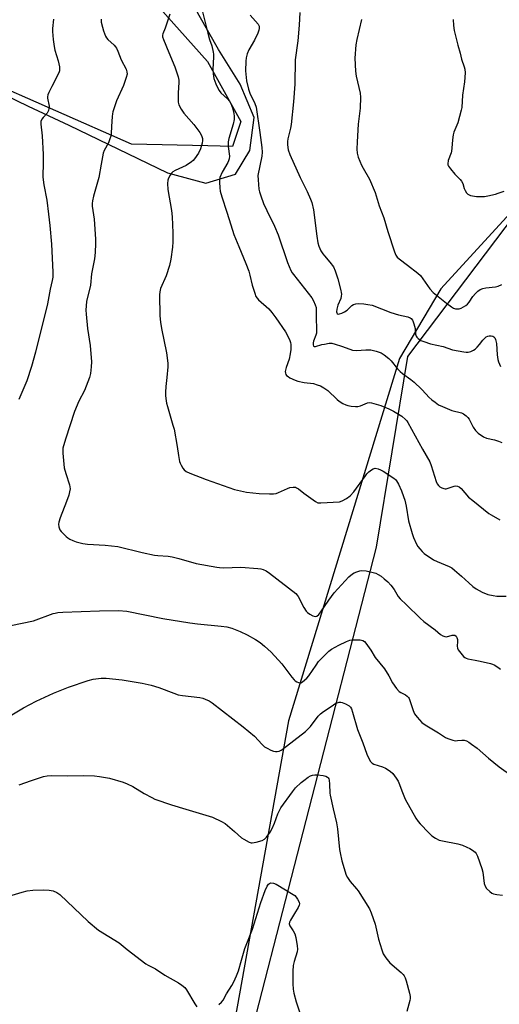
# Model space of a CAD drawing. Units: inches. Extents: x 1285768 to 1291768, y 573447 to 577448.
# Drawn here: x 1287788 to 1287988, y 575567 to 575977 of the extents above; entities that cross this region are included whole.
import ezdxf

# ---------------------------------------------------------------- set-up
doc = ezdxf.new("R2010")
doc.units = ezdxf.units.IN
doc.header["$MEASUREMENT"] = 0
for name, color, linetype in [('NTRL-Farm Land', 3, 'Continuous'), ('NTRL-Trees', 3, 'Continuous'), ('Undefined', 1, 'Continuous')]:
    doc.layers.add(name, color=color, linetype=linetype)

msp = doc.modelspace()

# ---------------------------------------------------------------- linework, layer by layer
at = {"layer": 'NTRL-Farm Land'}
for points in [[(1287773.04, 575949.95, 0), (1287791.78, 575940.84, 0), (1287808.76, 575932.95, 0), (1287849.74, 575913.03, 0), (1287865.81, 575908.76, 0), (1287878.08, 575912.53, 0), (1287884.14, 575922.39, 0), (1287885.89, 575936.13, 0), (1287880.11, 575950.09, 0), (1287871.08, 575964.5, 0), (1287862.97, 575978.67, 0), (1287855.4, 575993.71, 0), (1287843.93, 576011.44, 0), (1287819.26, 576041.76, 0), (1287806.56, 576055.93, 0), (1287795.43, 576069.69, 0), (1287783.09, 576084.08, 0)], [(1288118.99, 575996.6, 0), (1288055.5, 575944.95, 0), (1287993.99, 575897.93, 0), (1287963.57, 575864.83, 0), (1287946.38, 575835.7, 0), (1287900.15, 575684.81, 0), (1287869.15, 575511.42, 0)]]:
    msp.add_polyline3d(points, dxfattribs=at)
at = {"layer": 'NTRL-Trees'}
msp.add_lwpolyline([(1287880.31, 575934.53), (1287876.83, 575924.11), (1287866.6, 575924.35), (1287834.81, 575925.08), (1287771.66, 575952.76), (1287741.71, 575973.6), (1287718.28, 576073.86), (1287674.06, 576147.72), (1287664.33, 576183.84), (1287671.4, 576197.55), (1287692.24, 576192.35), (1287701.38, 576182.33), (1287753.92, 576114.39), (1287794.19, 576056.06), (1287837.37, 575992.23), (1287866.42, 575959.53)], close=True, dxfattribs=at)
msp.add_polyline3d([(1287878.22, 575529.33, 0), (1287936.81, 575757.19, 0), (1287949.84, 575836.62, 0), (1288018.85, 575927.76, 0), (1288083.95, 575965.52, 0), (1288152.96, 576029.33, 0), (1288197.23, 576115.26, 0), (1288185.51, 576151.72, 0), (1288147.75, 576209.01, 0), (1288152.96, 576242.87, 0), (1288168.58, 576265, 0), (1288206.35, 576288.44, 0), (1288220.67, 576376.98, 0), (1288251.92, 576488.96, 0), (1288266, 576602.48, 0), (1288262.53, 576621.58, 0), (1288239.09, 576658.04, 0), (1288203.76, 576698.15, 0), (1288165.54, 576725.55, 0), (1288119.3, 576757.87, 0), (1288087.18, 576779.57, 0)], dxfattribs=at)
at = {"layer": 'Undefined'}
for points, elevation in [([(1287863.7, 575982.96), (1287866.53, 575971.33), (1287867.31, 575968.63), (1287868.22, 575966.04), (1287868.83, 575963.42), (1287868.95, 575962.54), (1287868.98, 575961.48), (1287868.67, 575956.11), (1287868.82, 575954.39), (1287869.14, 575952.41), (1287869.92, 575950.22), (1287870.73, 575948.34), (1287871.27, 575947.33), (1287871.98, 575946.47), (1287874.82, 575943.9), (1287875.59, 575942.99), (1287876.23, 575942), (1287876.85, 575940.11), (1287877.4, 575937.87), (1287877.59, 575936.75), (1287877.54, 575935.36), (1287877.2, 575933.42), (1287875.38, 575927.35), (1287875.08, 575925.97), (1287875.12, 575924.05), (1287875.55, 575920.08), (1287875.52, 575918.96), (1287875.25, 575918.16), (1287874.87, 575917.37), (1287872.53, 575913.34), (1287871.65, 575911.2), (1287871.47, 575910.36), (1287871.44, 575909.2), (1287871.55, 575906.86), (1287871.73, 575905.41), (1287872.4, 575903.12), (1287874.56, 575896.71), (1287876.11, 575891.45), (1287877.44, 575887.34), (1287879.44, 575882.39), (1287882.47, 575875.26), (1287883.62, 575872.07), (1287884.12, 575870.46), (1287885.09, 575866.3), (1287886.14, 575862.93), (1287886.65, 575861.57), (1287887.08, 575860.85), (1287887.65, 575860.22), (1287891.96, 575856.37), (1287893.31, 575854.84), (1287894.88, 575852.71), (1287898.98, 575846.81), (1287900.07, 575844.76), (1287900.77, 575843.18), (1287901.02, 575842.37), (1287901.14, 575841.58), (1287901.22, 575840.5), (1287901.18, 575839.43), (1287900.93, 575837.75), (1287900.41, 575835.41), (1287899.19, 575831.93), (1287898.91, 575830.86), (1287898.86, 575830.33), (1287898.96, 575829.57), (1287899.14, 575829.1), (1287899.41, 575828.7), (1287900.03, 575828.19), (1287900.79, 575827.75), (1287902.94, 575826.7), (1287904.04, 575826.27), (1287906.65, 575825.72), (1287910.58, 575825.3), (1287912.19, 575824.82), (1287913.5, 575824.3), (1287914.95, 575823.46), (1287916.55, 575822.35), (1287920.43, 575818.71), (1287921.33, 575817.96), (1287922.75, 575817.01), (1287924, 575816.37), (1287924.85, 575816.14), (1287926.33, 575815.92), (1287928.11, 575815.72), (1287928.99, 575815.7), (1287930.12, 575815.97), (1287933.05, 575817.23), (1287933.86, 575817.36), (1287934.7, 575817.26), (1287938.65, 575816.17), (1287941.9, 575814.83), (1287943.97, 575813.77), (1287947.33, 575811.65), (1287948.86, 575810.39), (1287949.44, 575809.76), (1287949.93, 575809.02), (1287955.95, 575797.91), (1287958.99, 575792.72), (1287959.66, 575791.1), (1287961.7, 575784.53), (1287962.15, 575783.52), (1287962.59, 575782.86), (1287963.25, 575782.33), (1287964.01, 575781.91), (1287964.81, 575781.59), (1287965.36, 575781.48), (1287965.87, 575781.5), (1287966.66, 575781.66), (1287969.24, 575782.57), (1287969.75, 575782.67), (1287970.52, 575782.61), (1287971.25, 575782.32), (1287972.07, 575781.61), (1287975.19, 575778), (1287976.9, 575776.52), (1287983.61, 575771.23), (1287984.6, 575770.57), (1287988.19, 575768.47)], 500), ([(1287850.78, 575979.21), (1287848.8, 575973.32), (1287847.84, 575970.98), (1287847.72, 575970.47), (1287847.76, 575969.72), (1287848.11, 575968.65), (1287850.3, 575963.29), (1287852.89, 575957.24), (1287854.23, 575953.03), (1287854.5, 575951.7), (1287854.58, 575950.88), (1287854.27, 575946.35), (1287854.22, 575943.97), (1287854.28, 575942.5), (1287854.56, 575941.4), (1287855.48, 575939.61), (1287856.55, 575937.89), (1287860.78, 575933.21), (1287863.31, 575929.95), (1287864.02, 575928.68), (1287864.28, 575927.88), (1287864.35, 575927.33), (1287864.34, 575926.51), (1287864.19, 575925.4), (1287863.58, 575923.12), (1287862.66, 575921.31), (1287861.09, 575918.89), (1287860.49, 575918.27), (1287859.81, 575917.71), (1287857.62, 575916.18), (1287853.02, 575914.06), (1287852.02, 575913.49), (1287851.42, 575912.89), (1287850.92, 575912.17), (1287850.21, 575910.86), (1287849.92, 575910.04), (1287849.8, 575908.66), (1287849.93, 575906.11), (1287851.42, 575897.46), (1287851.76, 575894.81), (1287851.97, 575888.06), (1287851.98, 575884.37), (1287851.88, 575882.13), (1287851.14, 575877.07), (1287850.57, 575874.55), (1287849.26, 575870.13), (1287846.93, 575864.87), (1287846.59, 575863.57), (1287846.4, 575862.24), (1287846.6, 575853.48), (1287846.82, 575850.83), (1287847.27, 575848.19), (1287849.33, 575838.04), (1287849.88, 575833.8), (1287849.88, 575832.32), (1287849.58, 575827.85), (1287849.16, 575824.05), (1287848.99, 575821.72), (1287848.97, 575820.26), (1287849.08, 575819.11), (1287849.41, 575817.1), (1287849.74, 575815.68), (1287852.07, 575808.02), (1287852.52, 575806.3), (1287853.88, 575799.09), (1287854.32, 575795.37), (1287854.8, 575792.88), (1287855.07, 575792.09), (1287855.46, 575791.31), (1287856.21, 575790.07), (1287856.72, 575789.39), (1287857.58, 575788.69), (1287859.09, 575787.9), (1287865.9, 575785.38), (1287877.65, 575781.23), (1287880.18, 575780.59), (1287882.75, 575780.07), (1287887.94, 575779.43), (1287892.27, 575779.32), (1287893.99, 575779.37), (1287895.03, 575779.56), (1287896.06, 575779.87), (1287899.74, 575781.53), (1287900.8, 575781.93), (1287902.11, 575782.19), (1287903.11, 575782.09), (1287903.58, 575781.92), (1287904.29, 575781.47), (1287906.59, 575779.66), (1287911.43, 575776.15), (1287912.46, 575775.65), (1287913.6, 575775.54), (1287921.36, 575776.09), (1287922.47, 575776.41), (1287924.28, 575777.35), (1287925.87, 575778.54), (1287927.45, 575780.12), (1287932.19, 575786.92), (1287932.75, 575787.62), (1287933.58, 575788.47), (1287934.71, 575789.42), (1287935.44, 575789.84), (1287936.34, 575790), (1287937.46, 575789.77), (1287938.56, 575789.34), (1287939.61, 575788.79), (1287944.07, 575785.82), (1287944.74, 575785.26), (1287945.11, 575784.84), (1287945.95, 575783.43), (1287947.22, 575780.63), (1287948.12, 575778.28), (1287948.64, 575776.65), (1287949.15, 575774.15), (1287950.17, 575768.07), (1287951.65, 575762.81), (1287952.26, 575761.21), (1287953.55, 575758.34), (1287954.09, 575757.35), (1287954.81, 575756.41), (1287955.82, 575755.3), (1287956.69, 575754.5), (1287960.55, 575751.88), (1287962.07, 575751.1), (1287967.12, 575749.02), (1287968.14, 575748.47), (1287969.3, 575747.57), (1287972.21, 575745.07), (1287975.26, 575742.21), (1287976.96, 575740.77), (1287978.35, 575739.79), (1287980.86, 575738.36), (1287983.24, 575737.48), (1287985.36, 575736.93), (1287986.96, 575736.77), (1287990.83, 575736.71)], 502), ([(1287884.24, 575978.72), (1287887.51, 575974.97), (1287887.91, 575974.25), (1287888.03, 575973.29), (1287887.9, 575972.53), (1287887.38, 575971.23), (1287885.99, 575968.43), (1287883.72, 575964.36), (1287882.99, 575962.64), (1287882.6, 575961), (1287882.38, 575959.61), (1287882.32, 575955.6), (1287882.67, 575951.42), (1287883.52, 575948.02), (1287884.11, 575946.35), (1287886.17, 575942.03), (1287886.67, 575940.5), (1287888.24, 575929.93), (1287889.06, 575923.71), (1287889.2, 575921.73), (1287889.12, 575920.04), (1287887.46, 575911.96), (1287887.49, 575910.19), (1287887.83, 575906.34), (1287888.09, 575905.22), (1287888.61, 575903.57), (1287889.83, 575900.33), (1287891.1, 575897.42), (1287894.3, 575890.87), (1287895.82, 575887.31), (1287899.71, 575875.69), (1287901.14, 575872.43), (1287901.71, 575871.39), (1287902.2, 575870.69), (1287909.9, 575861.01), (1287910.65, 575859.74), (1287911.31, 575858.07), (1287911.65, 575856.93), (1287911.77, 575856.12), (1287911.74, 575853.54), (1287911.85, 575847.13), (1287911.78, 575846.27), (1287911.59, 575845.44), (1287910.63, 575842.96), (1287910.42, 575842.2), (1287910.39, 575841.47), (1287910.62, 575840.92), (1287910.94, 575840.74), (1287911.39, 575840.76), (1287914, 575841.53), (1287915.12, 575841.78), (1287917.09, 575842.08), (1287918.2, 575842.08), (1287919.58, 575841.76), (1287922.32, 575840.92), (1287925.77, 575839.58), (1287926.84, 575839.25), (1287928.5, 575839.14), (1287932.43, 575839.36), (1287934.5, 575839.33), (1287936.7, 575838.81), (1287938.84, 575838.05), (1287940.09, 575837.26), (1287941.95, 575835.79), (1287942.95, 575834.72), (1287945.51, 575831.5), (1287946.63, 575830.34), (1287947.67, 575829.46), (1287951.14, 575826.94), (1287952.46, 575825.85), (1287955.6, 575822.95), (1287957.46, 575820.85), (1287958.64, 575819.66), (1287959.9, 575818.54), (1287961.28, 575817.48), (1287962.71, 575816.48), (1287964.31, 575815.68), (1287968.19, 575814.09), (1287972.28, 575813.05), (1287973.01, 575812.68), (1287974.13, 575811.87), (1287974.93, 575811.12), (1287975.42, 575810.46), (1287977.11, 575807.18), (1287978.01, 575805.77), (1287978.58, 575805.16), (1287979.23, 575804.61), (1287981.33, 575803.13), (1287982.67, 575802.6), (1287986.03, 575801.85), (1287987.67, 575801.32), (1287988.97, 575800.7)], 498), ([(1287904.85, 575979.85), (1287904.65, 575974.61), (1287904.13, 575968.04), (1287902.98, 575960.13), (1287902.89, 575950.01), (1287902.31, 575942.62), (1287901.35, 575933.27), (1287901.06, 575931.76), (1287899.9, 575927.25), (1287899.77, 575926.13), (1287899.76, 575924.74), (1287900.1, 575922.63), (1287900.76, 575920.78), (1287904.99, 575911.13), (1287907.94, 575905.37), (1287909.34, 575902.12), (1287909.85, 575900.75), (1287910.63, 575897.65), (1287911.94, 575886.7), (1287912.47, 575883.9), (1287912.88, 575882.52), (1287913.71, 575880.62), (1287914.42, 575879.32), (1287915.13, 575878.45), (1287917.44, 575875.94), (1287918.88, 575873.88), (1287919.58, 575872.31), (1287920.72, 575868.99), (1287921.99, 575864.14), (1287922.16, 575863.27), (1287922.21, 575862.49), (1287922.15, 575861.74), (1287921.91, 575860.75), (1287920.78, 575857.92), (1287920.27, 575856.26), (1287920.18, 575855.24), (1287920.26, 575854.82), (1287920.45, 575854.5), (1287920.93, 575854.28), (1287921.4, 575854.33), (1287922.46, 575854.66), (1287923.52, 575855.14), (1287924.66, 575855.93), (1287926.59, 575857.85), (1287927.28, 575858.23), (1287928.29, 575858.57), (1287929.44, 575858.68), (1287931.52, 575858.56), (1287933.27, 575858.3), (1287934.97, 575857.9), (1287942.81, 575854.85), (1287945.93, 575854), (1287949.85, 575853.13), (1287950.84, 575852.71), (1287951.25, 575852.38), (1287951.76, 575851.76), (1287952.14, 575851.03), (1287952.42, 575850.22), (1287952.92, 575848.29), (1287953.11, 575845.92), (1287953.31, 575845.11), (1287953.58, 575844.65), (1287954.14, 575844.05), (1287955.26, 575843.27), (1287956.55, 575842.78), (1287959.36, 575841.92), (1287964.61, 575840.74), (1287968.54, 575839.41), (1287973.23, 575838.45), (1287974.11, 575838.36), (1287974.98, 575838.43), (1287976.13, 575838.72), (1287977.22, 575839.15), (1287977.92, 575839.62), (1287978.74, 575840.42), (1287979.69, 575841.51), (1287981.05, 575843.34), (1287982.48, 575844.71), (1287983.18, 575845.11), (1287983.71, 575845.22), (1287984.54, 575845.22), (1287985.32, 575845.02), (1287985.74, 575844.75), (1287986.06, 575844.37), (1287986.42, 575843.68), (1287986.58, 575843.15), (1287986.75, 575841.98), (1287987.11, 575837.31), (1287987.36, 575835.39), (1287987.66, 575834.31), (1287988.46, 575832.47)], 496), ([(1287802.27, 575977.15), (1287801.89, 575973.16), (1287801.85, 575972.01), (1287802.12, 575968.64), (1287802.55, 575965.69), (1287802.89, 575964.27), (1287804.23, 575959.82), (1287804.79, 575957.24), (1287804.89, 575956.11), (1287804.81, 575955.56), (1287804.53, 575954.77), (1287801.58, 575949.08), (1287800.35, 575946.5), (1287800, 575945.53), (1287799.88, 575944.81), (1287799.89, 575944.25), (1287800.46, 575940.89), (1287800.45, 575939.83), (1287800.31, 575939.08), (1287799.68, 575937.96), (1287797.98, 575936.1), (1287797.49, 575935.44), (1287797.12, 575934.44), (1287797.03, 575933.35), (1287797.54, 575928.49), (1287797.96, 575920.78), (1287797.97, 575916.39), (1287797.85, 575912.45), (1287797.9, 575911.31), (1287798.3, 575908.12), (1287799.52, 575901.77), (1287800.31, 575895.9), (1287800.79, 575891.18), (1287801.46, 575883.36), (1287801.81, 575877.59), (1287802.08, 575871.7), (1287802, 575869.63), (1287801.76, 575868.21), (1287800.95, 575864.63), (1287799.78, 575858.48), (1287794.83, 575838.38), (1287793.15, 575832.38), (1287791.21, 575826.47), (1287787.86, 575818.63)], 506), ([(1287822.21, 575977.14), (1287822.23, 575975.88), (1287822.67, 575973.8), (1287823.14, 575972.19), (1287823.99, 575970.09), (1287824.38, 575969.34), (1287824.89, 575968.64), (1287827.55, 575966.29), (1287828.11, 575965.65), (1287828.54, 575964.97), (1287829.13, 575963.75), (1287830.5, 575960.21), (1287832.56, 575956.28), (1287832.88, 575955.23), (1287832.96, 575954.16), (1287832.64, 575952.76), (1287831.43, 575949.43), (1287828.53, 575943.1), (1287827.09, 575938.57), (1287826.88, 575937.71), (1287826.73, 575936.54), (1287826.46, 575932.4), (1287826.36, 575929.51), (1287826.2, 575928.39), (1287825.85, 575927.27), (1287825.18, 575925.63), (1287823.45, 575922.38), (1287823.05, 575921.32), (1287822.16, 575916.74), (1287821.22, 575911.09), (1287818.97, 575903.4), (1287818.51, 575901.41), (1287818.42, 575900.34), (1287818.43, 575899.25), (1287819.21, 575893.82), (1287819.83, 575885.47), (1287819.85, 575883.69), (1287819.64, 575879.89), (1287819.39, 575877.27), (1287818.22, 575870.96), (1287817.71, 575866.23), (1287816.13, 575859.42), (1287815.89, 575857.69), (1287815.78, 575855.94), (1287815.89, 575854.16), (1287816.52, 575848.22), (1287817.57, 575841.12), (1287818.14, 575834.33), (1287818.08, 575832.3), (1287817.72, 575829.43), (1287817.29, 575827.77), (1287815.17, 575822.41), (1287812.9, 575817.95), (1287811.03, 575813.68), (1287807.34, 575802.17), (1287806.27, 575798.41), (1287806.16, 575797.42), (1287806.17, 575796.3), (1287806.8, 575790.18), (1287807.41, 575787.88), (1287809, 575783.16), (1287809.18, 575782.32), (1287809.21, 575781.5), (1287809.05, 575780.13), (1287808.66, 575778.79), (1287807.71, 575776.13), (1287805.04, 575769.35), (1287804.51, 575767.54), (1287804.41, 575766.76), (1287804.55, 575765.65), (1287805, 575764.31), (1287805.47, 575763.6), (1287807.64, 575761.56), (1287808.34, 575761), (1287809.08, 575760.53), (1287810.41, 575759.89), (1287811.79, 575759.35), (1287814.53, 575758.68), (1287816.52, 575758.42), (1287823.79, 575757.93), (1287829.08, 575757.36), (1287839.2, 575754.92), (1287844.42, 575753.81), (1287845.84, 575753.61), (1287850.01, 575753.35), (1287851.69, 575753.08), (1287854.47, 575752.41), (1287861.79, 575750.31), (1287870.39, 575748.74), (1287871.49, 575748.63), (1287873.08, 575748.59), (1287880.3, 575748.85), (1287887.47, 575748.23), (1287888.61, 575748.06), (1287889.6, 575747.78), (1287890.85, 575747.22), (1287892.29, 575746.28), (1287903.22, 575737.78), (1287903.77, 575737.19), (1287904.24, 575736.53), (1287906.53, 575731.98), (1287907.52, 575730.49), (1287908.13, 575729.85), (1287909.05, 575729.21), (1287910.31, 575728.56), (1287911.29, 575728.27), (1287911.99, 575728.43), (1287912.79, 575729.08), (1287913.59, 575730.13), (1287916.93, 575735.05), (1287919.19, 575738.16), (1287925.33, 575744.75), (1287926.86, 575746.09), (1287927.59, 575746.5), (1287928.62, 575746.89), (1287929.96, 575747.28), (1287930.77, 575747.41), (1287932.52, 575747.22), (1287935.45, 575746.61), (1287936.58, 575746.29), (1287937.58, 575745.79), (1287938.73, 575745.01), (1287940.08, 575744), (1287941.52, 575742.73), (1287942.83, 575741.25), (1287944.22, 575739.46), (1287945.86, 575736.61), (1287946.63, 575735.57), (1287949.35, 575733.16), (1287954.99, 575727.51), (1287956.49, 575726.15), (1287961.21, 575722.65), (1287963.55, 575720.71), (1287964.47, 575720.15), (1287965.22, 575719.87), (1287965.99, 575719.79), (1287968.37, 575720.41), (1287968.88, 575720.48), (1287969.39, 575720.42), (1287969.95, 575720.11), (1287970.34, 575719.49), (1287970.55, 575718.68), (1287970.57, 575717.82), (1287970.38, 575715.85), (1287970.52, 575715.07), (1287970.9, 575714.35), (1287971.91, 575712.97), (1287973.01, 575711.65), (1287973.64, 575711.1), (1287974.12, 575710.83), (1287974.92, 575710.56), (1287977.98, 575710.11), (1287980, 575709.7), (1287984.29, 575708.7), (1287985.12, 575708.44), (1287985.9, 575708.09), (1287987.34, 575707.17), (1287988.42, 575706.26)], 504), ([(1287930.58, 575976.99), (1287928.67, 575968.71), (1287928.26, 575966.42), (1287927.81, 575960.8), (1287928.08, 575955.43), (1287928.39, 575953.41), (1287930, 575946.33), (1287930.22, 575944.56), (1287930.03, 575940.1), (1287929.26, 575933.42), (1287928.72, 575926.02), (1287928.66, 575922.96), (1287928.83, 575921.27), (1287929.26, 575919.57), (1287930.64, 575916.3), (1287931.29, 575914.99), (1287933.89, 575910.45), (1287936.31, 575904.84), (1287937.95, 575899.33), (1287939.9, 575894.28), (1287941.49, 575888.61), (1287944.34, 575880.22), (1287944.89, 575878.86), (1287945.46, 575878.01), (1287946.23, 575877.26), (1287949.79, 575874.65), (1287953.98, 575871.29), (1287955.09, 575870.31), (1287956.19, 575868.96), (1287959.09, 575864.76), (1287960.49, 575863.25), (1287961.81, 575862.06), (1287965.95, 575858.75), (1287968.12, 575857.2), (1287968.89, 575856.77), (1287969.68, 575856.48), (1287970.47, 575856.39), (1287971.25, 575856.47), (1287972.04, 575856.75), (1287973.06, 575857.28), (1287974.03, 575857.88), (1287974.7, 575858.41), (1287975.4, 575859.25), (1287976.96, 575861.57), (1287978.02, 575862.86), (1287978.98, 575863.84), (1287980.07, 575864.55), (1287981.14, 575864.95), (1287982.3, 575865.2), (1287986.32, 575865.59), (1287987.43, 575865.94), (1287989.06, 575866.61)], 494), ([(1287968.7, 575977.04), (1287968.83, 575974.45), (1287969.23, 575972.42), (1287970.68, 575966.34), (1287971.65, 575963), (1287972.25, 575960.48), (1287973.32, 575957.28), (1287973.6, 575956.24), (1287973.69, 575954.81), (1287973.47, 575950.97), (1287972.62, 575945.46), (1287972.3, 575940.34), (1287972.15, 575939.25), (1287970.66, 575933.94), (1287969.1, 575929.97), (1287968.77, 575928.91), (1287968.43, 575926.8), (1287968.24, 575923.33), (1287968.11, 575922.19), (1287967.89, 575921.38), (1287966.71, 575918.19), (1287966.47, 575916.88), (1287966.55, 575916.38), (1287966.78, 575915.9), (1287967.61, 575914.75), (1287969.48, 575912.52), (1287971.72, 575910.28), (1287972.26, 575909.64), (1287972.74, 575908.66), (1287973.4, 575906.51), (1287973.74, 575905.71), (1287974.32, 575904.72), (1287974.89, 575904.14), (1287975.91, 575903.72), (1287978.51, 575903.28), (1287979.99, 575903.19), (1287981.77, 575903.29), (1287983.23, 575903.52), (1287986.4, 575904.25), (1287987.53, 575904.58), (1287989.94, 575905.49)], 492), ([(1287784.53, 575724.52), (1287794.01, 575726.39), (1287802.23, 575729.43), (1287803.05, 575729.68), (1287804.17, 575729.9), (1287806.2, 575730.08), (1287821.5, 575730.67), (1287829.37, 575730.8), (1287832.88, 575730.52), (1287847.82, 575727.44), (1287859.05, 575725.57), (1287862.27, 575725.15), (1287872.19, 575724.18), (1287874.53, 575723.88), (1287876.52, 575723.38), (1287880.11, 575722), (1287882.92, 575720.66), (1287886.39, 575718.71), (1287888.4, 575717.42), (1287890.21, 575715.95), (1287893.02, 575713.42), (1287897.38, 575708.5), (1287898.72, 575706.89), (1287901.55, 575702.99), (1287902.5, 575701.84), (1287902.94, 575701.46), (1287903.66, 575701.02), (1287904.4, 575700.7), (1287904.9, 575700.59), (1287905.38, 575700.65), (1287906.08, 575701.02), (1287907.83, 575702.54), (1287908.67, 575703.59), (1287911.64, 575708.03), (1287912.71, 575709.45), (1287916.16, 575713), (1287917, 575713.74), (1287918.12, 575714.57), (1287921.12, 575716.35), (1287924.35, 575717.81), (1287925.72, 575718.32), (1287926.57, 575718.47), (1287928.33, 575718.51), (1287930.09, 575718.47), (1287931.17, 575718.28), (1287931.85, 575717.85), (1287932.41, 575717.2), (1287934.44, 575714.23), (1287936.33, 575711.16), (1287940.12, 575706.41), (1287941.93, 575703.51), (1287943.44, 575700.6), (1287945.12, 575698.27), (1287946.27, 575697.03), (1287946.97, 575696.59), (1287948.97, 575695.59), (1287949.59, 575695.12), (1287950.1, 575694.55), (1287950.39, 575694.09), (1287950.74, 575693.29), (1287952.12, 575689.06), (1287952.69, 575687.71), (1287953.73, 575686.3), (1287955.71, 575684.12), (1287957.12, 575683.1), (1287962.63, 575679.82), (1287965.55, 575677.9), (1287966.6, 575677.37), (1287968.56, 575676.71), (1287969.71, 575676.49), (1287970.57, 575676.53), (1287972.32, 575676.77), (1287973.31, 575676.74), (1287974.29, 575676.43), (1287975.28, 575675.92), (1287976.46, 575675.12), (1287978.74, 575673.36), (1287983.45, 575669.19), (1287987.93, 575665.57), (1287994.15, 575661.14)], 506), ([(1287777.47, 575682.81), (1287789.8, 575690.13), (1287795.17, 575692.93), (1287802.3, 575696.33), (1287808.6, 575698.83), (1287816.82, 575701.54), (1287818.78, 575702.08), (1287822.11, 575702.62), (1287824.32, 575702.59), (1287830.98, 575701.85), (1287839.29, 575700.5), (1287843, 575699.62), (1287846.22, 575698.67), (1287852.44, 575696.26), (1287854.27, 575695.66), (1287855.99, 575695.36), (1287863.33, 575694.53), (1287864.46, 575694.27), (1287865.54, 575693.86), (1287867.12, 575693.12), (1287868.35, 575692.33), (1287881.37, 575682.24), (1287886, 575678.36), (1287889.18, 575674.92), (1287890.25, 575673.94), (1287891.24, 575673.35), (1287892.84, 575672.6), (1287893.91, 575672.17), (1287894.73, 575671.97), (1287895.53, 575672.01), (1287896.33, 575672.2), (1287897.09, 575672.49), (1287897.59, 575672.77), (1287907.32, 575680.33), (1287908.16, 575681.13), (1287909.32, 575682.48), (1287912.52, 575686.72), (1287913.57, 575687.73), (1287914.72, 575688.64), (1287917.92, 575690.81), (1287919.95, 575692.08), (1287920.49, 575692.31), (1287921.25, 575692.49), (1287922.02, 575692.53), (1287922.55, 575692.44), (1287923.88, 575691.9), (1287925.39, 575691.04), (1287925.98, 575690.49), (1287926.4, 575689.82), (1287926.88, 575688.42), (1287928.92, 575681.19), (1287931.13, 575675.57), (1287932.83, 575670.88), (1287933.71, 575668.82), (1287934.27, 575667.88), (1287935.05, 575667.12), (1287935.77, 575666.73), (1287939.33, 575665.66), (1287940.64, 575665.08), (1287942.56, 575663.84), (1287943.58, 575662.78), (1287945.02, 575660.87), (1287945.8, 575659.63), (1287946.4, 575658.32), (1287947.36, 575655.62), (1287948.83, 575652.14), (1287953.15, 575644.25), (1287954.12, 575642.89), (1287955.01, 575641.82), (1287958.58, 575638.09), (1287959.86, 575636.84), (1287961.34, 575635.85), (1287962.95, 575635.12), (1287964.37, 575634.77), (1287970.71, 575633.52), (1287972.64, 575632.96), (1287974.46, 575632.21), (1287975.71, 575631.61), (1287976.86, 575630.92), (1287977.86, 575630.07), (1287978.36, 575629.47), (1287978.88, 575628.44), (1287980.73, 575623.19), (1287981.05, 575621.75), (1287981.69, 575617.03), (1287982.02, 575615.93), (1287982.7, 575614.99), (1287983.98, 575613.74), (1287984.92, 575613.02), (1287985.61, 575612.7), (1287986.93, 575612.36), (1287989.28, 575612.09)], 508), ([(1287787.97, 575658.08), (1287793.19, 575659.99), (1287798.15, 575661.56), (1287799.74, 575661.92), (1287801.37, 575662), (1287808.21, 575661.81), (1287814.81, 575662.01), (1287819.4, 575661.87), (1287821.45, 575661.64), (1287825.58, 575660.94), (1287831.37, 575659.27), (1287832.99, 575658.6), (1287835.37, 575657.44), (1287840.1, 575654.52), (1287843.25, 575652.82), (1287844.59, 575652.19), (1287851.49, 575649.84), (1287857.42, 575647.96), (1287867.18, 575645.12), (1287868.53, 575644.66), (1287872.27, 575642.85), (1287873.8, 575641.96), (1287877.71, 575638.73), (1287880.67, 575636.09), (1287881.57, 575635.44), (1287883.8, 575634.23), (1287884.58, 575634), (1287885.11, 575633.99), (1287886.78, 575634.29), (1287889.26, 575634.96), (1287890.21, 575635.47), (1287890.98, 575636.27), (1287892.52, 575638.34), (1287893.39, 575639.86), (1287894.37, 575642.2), (1287895.75, 575646.06), (1287897, 575648.54), (1287901.79, 575655.25), (1287903.15, 575656.8), (1287905.5, 575659.05), (1287906.61, 575659.98), (1287908.43, 575661.33), (1287909.4, 575661.89), (1287910.14, 575662.14), (1287911.18, 575662.31), (1287912.32, 575662.29), (1287914.63, 575662.01), (1287915.71, 575661.72), (1287916.36, 575661.33), (1287916.7, 575660.99), (1287916.95, 575660.56), (1287917.09, 575660.05), (1287917.27, 575658.36), (1287917.38, 575654.66), (1287917.47, 575653.81), (1287918.73, 575648.11), (1287920.22, 575642.22), (1287920.57, 575639.74), (1287921.46, 575631.19), (1287921.67, 575629.76), (1287922.39, 575626.46), (1287924.23, 575620.5), (1287924.73, 575619.49), (1287925.89, 575617.8), (1287928.5, 575614.81), (1287929.19, 575613.9), (1287933.85, 575606.46), (1287934.56, 575604.83), (1287936.3, 575600.05), (1287937.65, 575593.86), (1287939.03, 575589.32), (1287939.65, 575587.67), (1287940.74, 575585.97), (1287942.33, 575583.92), (1287947.05, 575579.91), (1287947.87, 575579.14), (1287948.4, 575578.5), (1287948.78, 575577.75), (1287949.23, 575576.42), (1287950.62, 575571.28), (1287950.88, 575569.92), (1287950.85, 575569.08), (1287950.69, 575568.22), (1287949.48, 575563.64)], 510), ([(1287871.17, 575566.62), (1287872.3, 575567.53), (1287872.98, 575568.47), (1287874.43, 575571.09), (1287876.55, 575574.52), (1287877.36, 575576.04), (1287878.53, 575578.57), (1287879.34, 575580.59), (1287880.56, 575585.12), (1287882.02, 575589.93), (1287882.51, 575591.3), (1287885.2, 575597.92), (1287888.65, 575609.05), (1287890.49, 575614.07), (1287891.33, 575615.9), (1287891.82, 575616.68), (1287892.22, 575617.05), (1287892.84, 575617.22), (1287893.92, 575617.08), (1287895.01, 575616.7), (1287902.07, 575612.46), (1287902.78, 575611.96), (1287903.39, 575611.37), (1287903.99, 575610.46), (1287904.58, 575609.24), (1287904.74, 575608.5), (1287904.67, 575608.02), (1287904.19, 575607.01), (1287902.62, 575604.51), (1287900.99, 575601.73), (1287900.65, 575600.96), (1287900.52, 575600.24), (1287900.58, 575599.83), (1287900.78, 575599.36), (1287902.17, 575597.35), (1287902.77, 575596.09), (1287903.2, 575594.47), (1287903.86, 575590.97), (1287903.91, 575589.62), (1287903.77, 575588.54), (1287902.54, 575584.55), (1287902.14, 575582.81), (1287901.98, 575580.44), (1287901.93, 575575.15), (1287902.12, 575572.94), (1287902.4, 575571.29), (1287903.37, 575567.72), (1287904.88, 575563.18)], 512), ([(1287783.74, 575611.68), (1287789.28, 575613.37), (1287791.41, 575613.92), (1287793.73, 575614.17), (1287798.09, 575614.43), (1287800.47, 575614.24), (1287802.2, 575613.91), (1287803.76, 575613.24), (1287804.91, 575612.38), (1287816.8, 575601.13), (1287821.08, 575597.6), (1287829.61, 575592.32), (1287833.01, 575589.46), (1287840.83, 575583.55), (1287841.81, 575582.97), (1287844.78, 575581.48), (1287848.63, 575578.88), (1287854.38, 575575.66), (1287855.83, 575574.7), (1287857.03, 575573.61), (1287857.73, 575572.73), (1287861.17, 575566.88), (1287861.99, 575565.68)], 512)]:
    msp.add_lwpolyline(points, dxfattribs=dict(at, elevation=elevation))

doc.saveas('drawing.dxf')
